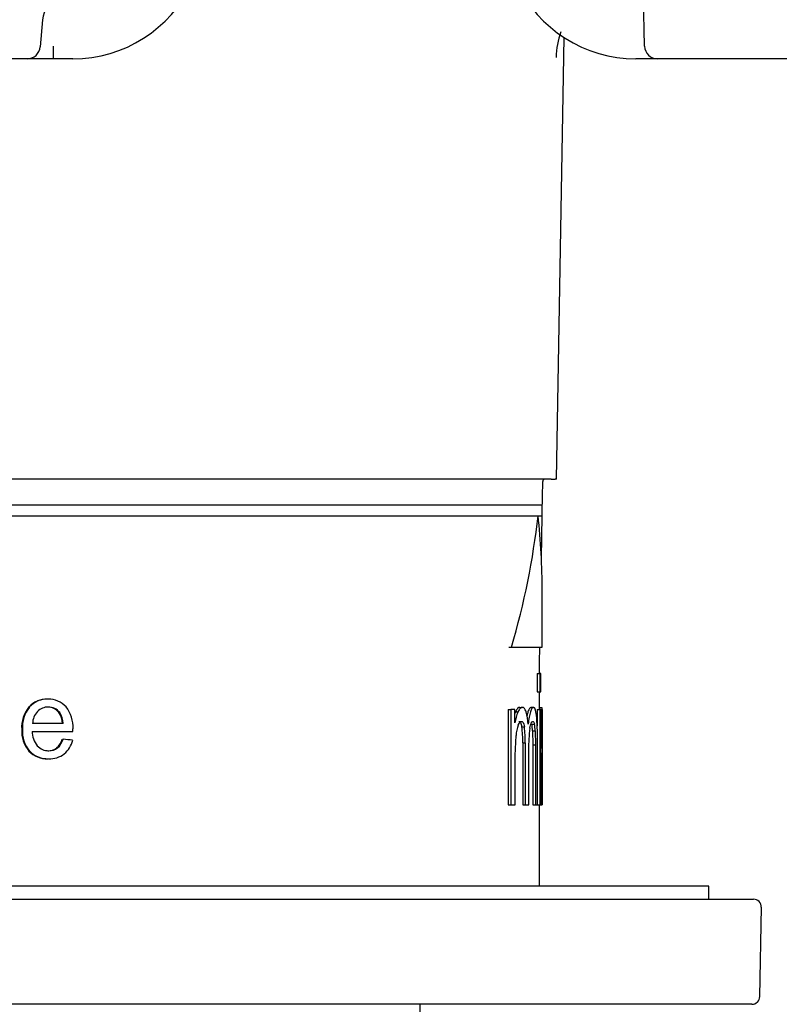
# Model space of a CAD drawing. Extents: x 23 to 256, y 10 to 201.
# Drawn here: x 86 to 95, y 37 to 50 of the extents above; entities that cross this region are included whole.
import ezdxf

# ---------------------------------------------------------------- set-up
doc = ezdxf.new("R2010")
doc.units = 0
for name, color, linetype in [('27740-RIVESTIMEN', 7, 'CONTINUOUS'), ('_TRANSLATION', 7, 'CONTINUOUS'), ('AC009-05', 7, 'CONTINUOUS'), ('AC009-07', 7, 'CONTINUOUS'), ('AC009-14', 7, 'CONTINUOUS'), ('C079E90', 7, 'CONTINUOUS')]:
    doc.layers.add(name, color=color, linetype=linetype)

# ---------------------------------------------------------------- blocks, each defined once
blk = doc.blocks.new('SE2')
at = {"layer": '27740-RIVESTIMEN', "color": 7, "linetype": 'CONTINUOUS'}
for p, q in [((93.579, 49.401), (93.395, 56.398)), ((85.946, 49.735), (85.916, 49.391)), ((92.463, 43.911), (92.561, 49.51)), ((85.75, 49.239), (81.06, 49.239)), ((86.331, 49.239), (86.084, 49.239)), ((93.745, 49.239), (93.467, 49.239)), ((94.011, 49.239), (93.745, 49.239)), ((98.109, 49.239), (94.011, 49.239)), ((92.362, 43.911), (83.52, 43.911)), ((92.28, 43.491), (92.287, 43.878)), ((92.396, 43.911), (92.362, 43.911)), ((92.396, 43.911), (92.446, 43.911)), ((92.463, 43.911), (92.446, 43.911)), ((92.27, 42.909), (92.279, 43.445)), ((92.247, 41.583), (92.25, 41.78))]:
    blk.add_line(p, q, dxfattribs=at)
for centre, radius, start, end in [((86.331, 50.904), 1.665, 270, 335), ((93.467, 50.904), 1.665, 205, 270), ((86.278, 49.706), 0.333, 114.8857, 175), ((93.448, 49.24), 0.992, 159.9611, 178.9847), ((85.75, 49.405), 0.166, 270, 355), ((21.701, 49.32), 64.383, 359.92794, 0.07219), ((93.745, 49.405), 0.167, 181.5, 270), ((92.32, 43.878), 0.0333, 90, 179)]:
    blk.add_arc(centre, radius, start, end, dxfattribs=at)
blk.add_open_spline([(86.084, 49.239), (86.014, 49.239), (85.951, 49.239), (85.89, 49.239), (85.845, 49.239), (85.801, 49.239), (85.777, 49.239), (85.75, 49.239), (85.75, 49.239)], degree=2, knots=[0, 0, 0, 0.25, 0.25, 0.5, 0.5, 0.75, 0.75, 1, 1, 1], dxfattribs=at)
at = {"layer": 'AC009-05', "color": 7, "linetype": 'CONTINUOUS'}
blk.add_line((90.731, 31.124), (90.731, 37.251), dxfattribs=at)
at = {"layer": 'AC009-07', "color": 7, "linetype": 'CONTINUOUS'}
for p, q in [((71.852, 38.583), (94.959, 38.583)), ((95.039, 37.349), (95.059, 38.481)), ((94.939, 37.251), (71.872, 37.251))]:
    blk.add_line(p, q, dxfattribs=at)
for centre, start, end in [((94.959, 38.483), 359, 90), ((94.939, 37.351), 270, 359)]:
    blk.add_arc(centre, 0.0999, start, end, dxfattribs=at)
at = {"layer": 'AC009-14', "color": 7, "linetype": 'CONTINUOUS'}
for p, q in [((94.394, 38.749), (72.416, 38.749)), ((94.394, 38.583), (94.394, 38.749))]:
    blk.add_line(p, q, dxfattribs=at)
at = {"layer": 'C079E90', "color": 7, "linetype": 'CONTINUOUS'}
for p, q in [((92.28, 43.578), (83.405, 43.578)), ((92.28, 43.445), (92.28, 43.491)), ((74.531, 43.445), (92.28, 43.445)), ((92.28, 41.78), (92.28, 42.486)), ((91.858, 41.78), (91.891, 41.78)), ((91.891, 41.78), (92.28, 41.78)), ((92.247, 41.447), (92.247, 41.583)), ((92.217, 41.447), (92.217, 41.212)), ((92.217, 41.447), (92.25, 41.447)), ((92.265, 41.447), (92.25, 41.447)), ((92.25, 41.447), (92.25, 41.212)), ((92.265, 41.212), (92.265, 41.447)), ((92.217, 41.212), (92.25, 41.212)), ((92.247, 40.988), (92.247, 41.212)), ((92.25, 41.212), (92.265, 41.212)), ((86.011, 41.121), (86.003, 41.121)), ((86.027, 41.121), (86.016, 41.121)), ((85.772, 41.02), (85.781, 41.02)), ((86.008, 41.021), (86.018, 41.021)), ((86.153, 40.949), (86.163, 40.949)), ((91.849, 40.988), (91.849, 39.782)), ((91.849, 40.988), (91.881, 40.988)), ((91.933, 40.988), (91.881, 40.988)), ((91.881, 40.988), (91.881, 39.782)), ((91.933, 40.819), (91.933, 40.988)), ((91.942, 40.961), (91.974, 40.961)), ((91.995, 41.016), (92.028, 41.015)), ((92.173, 41.016), (92.136, 41.016)), ((92.136, 41.015), (92.169, 41.015)), ((92.217, 40.988), (92.217, 40.78)), ((92.217, 40.988), (92.25, 40.988)), ((92.239, 41.015), (92.272, 41.015)), ((92.265, 40.988), (92.25, 40.988)), ((92.25, 40.988), (92.25, 39.782)), ((92.265, 39.782), (92.265, 40.988)), ((92.265, 40.988), (92.278, 40.988)), ((92.28, 40.988), (92.278, 40.988)), ((92.278, 40.988), (92.278, 39.782)), ((92.28, 40.817), (92.28, 40.988)), ((92.28, 40.496), (92.28, 40.837)), ((85.681, 40.736), (85.69, 40.736)), ((85.813, 40.712), (86.33, 40.712)), ((86.207, 40.812), (85.819, 40.812)), ((86.33, 40.712), (86.331, 40.744)), ((92.023, 40.77), (92.055, 40.77)), ((92.148, 40.804), (92.181, 40.804)), ((92.159, 40.718), (92.161, 40.542)), ((92.159, 40.718), (92.192, 40.718)), ((92.192, 40.718), (92.194, 40.542)), ((86.197, 40.614), (86.207, 40.614)), ((91.939, 40.407), (91.949, 40.659)), ((92.22, 39.782), (92.22, 40.61)), ((85.772, 40.461), (85.781, 40.46)), ((86.014, 40.465), (86.024, 40.465)), ((86.123, 40.502), (86.133, 40.502)), ((92.033, 40.565), (92.066, 40.565)), ((92.034, 40.565), (92.034, 39.782)), ((92.066, 40.565), (92.066, 39.782)), ((92.109, 39.782), (92.109, 40.482)), ((92.161, 40.542), (92.194, 40.542)), ((92.161, 40.541), (92.161, 39.782)), ((92.194, 40.541), (92.194, 39.782)), ((86.006, 40.364), (86.014, 40.364)), ((86.027, 40.364), (86.038, 40.364)), ((91.939, 39.782), (91.939, 40.407)), ((92.28, 39.782), (92.28, 40.44)), ((91.849, 39.782), (91.881, 39.782)), ((91.881, 39.782), (91.939, 39.782)), ((92.034, 39.782), (92.066, 39.782)), ((92.066, 39.782), (92.109, 39.782)), ((92.161, 39.782), (92.194, 39.782)), ((92.194, 39.782), (92.22, 39.782)), ((92.22, 39.782), (92.25, 39.782)), ((92.247, 38.749), (92.247, 39.782)), ((92.25, 39.782), (92.265, 39.782)), ((92.265, 39.782), (92.278, 39.782)), ((92.278, 39.782), (92.28, 39.782))]:
    blk.add_line(p, q, dxfattribs=at)
for centre, radius, start, end in [((85.999, 40.816), 0.305, 88.5797, 138.0871), ((86.008, 40.816), 0.306, 88.4408, 137.9883), ((86.024, 40.829), 0.292, 41.3379, 91.4707), ((86.093, 40.761), 0.413, 141.0571, 183.3174), ((86.101, 40.76), 0.412, 140.9246, 183.2927), ((86.052, 40.806), 0.233, 137.3623, 178.3902), ((86.015, 40.832), 0.188, 89.2251, 135.7488), ((86.009, 40.838), 0.182, 37.5423, 90.2305), ((86.019, 40.838), 0.182, 37.5848, 90.3581), ((85.946, 40.808), 0.251, 1.0257, 34.2879), ((85.956, 40.808), 0.251, 1.0758, 34.3757), ((85.916, 40.766), 0.416, 356.9907, 38.0138), ((92.495, 40.726), 0.601, 157.0039, 159.2647), ((92.525, 40.726), 0.599, 156.913, 171.1073), ((91.416, 40.772), 0.687, 2.6497, 15.7848), ((89.325, 40.651), 2.895, 359.1874, 5.2338), ((86.076, 40.714), 0.395, 176.6264, 219.5271), ((86.084, 40.714), 0.395, 176.6535, 219.5956), ((86.096, 40.71), 0.283, 179.6146, 219.6647), ((92.438, 40.624), 0.491, 160.0111, 175.8588), ((90.631, 40.591), 1.403, 358.9437, 7.2994), ((90.667, 40.591), 1.399, 358.945, 7.328), ((93.826, 40.517), 1.718, 172.1024, 181.1684), ((91.633, 40.698), 0.526, 2.1275, 11.6607), ((91.669, 40.698), 0.523, 2.1318, 11.7085), ((85.966, 40.681), 0.239, 311.2363, 343.8578), ((85.977, 40.681), 0.239, 311.1168, 343.7821), ((86.02, 40.669), 0.315, 309.7066, 347.1429), ((85.999, 40.68), 0.316, 223.6723, 272.5678), ((86.008, 40.681), 0.316, 223.6871, 272.621), ((86.022, 40.661), 0.195, 222.4101, 270.5025), ((86.017, 40.645), 0.179, 269.0974, 306.7826), ((86.027, 40.645), 0.179, 269.0288, 306.7754), ((86.035, 40.675), 0.311, 267.7191, 306.7125)]:
    blk.add_arc(centre, radius, start, end, dxfattribs=at)
for centre, major_axis, ratio, start_param, end_param in [((83.405, 42.612), (6.915, 6.824), 0.815152, 5.308605, 5.497074), ((83.405, 42.612), (6.869, -5.702), 0.985581, 0.685711, 0.794257), ((83.405, 40.606), (8.874, -1.036), 0.039187, 1.239901, 1.254264)]:
    blk.add_ellipse(centre, major_axis=major_axis, ratio=ratio, start_param=start_param, end_param=end_param, dxfattribs=at)
for points, knots in [([(91.995, 41.015), (91.987, 41.016), (91.978, 41.011), (91.96, 40.993), (91.951, 40.979), (91.942, 40.961)], [0, 0, 0, 0, 0.5, 0.5, 1, 1, 1, 1]), ([(92.028, 41.015), (92.019, 41.016), (92.01, 41.011), (91.992, 40.993), (91.983, 40.979), (91.974, 40.961)], [0, 0, 0, 0, 0.5, 0.5, 1, 1, 1, 1]), ([(92.077, 40.959), (92.07, 40.979), (92.063, 40.993), (92.046, 41.012), (92.037, 41.017), (92.028, 41.015)], [0, 0, 0, 0, 0.5, 0.5, 1, 1, 1, 1]), ([(92.136, 41.015), (92.13, 41.015), (92.124, 41.01), (92.112, 40.991), (92.106, 40.977), (92.096, 40.945), (92.092, 40.93), (92.088, 40.913)], [0, 0, 0, 0, 0.25, 0.25, 0.5, 0.5, 0.6769029, 0.6769029, 0.6769029, 0.6769029]), ([(92.169, 41.015), (92.163, 41.016), (92.157, 41.011), (92.145, 40.991), (92.139, 40.977), (92.127, 40.94), (92.121, 40.917), (92.111, 40.865), (92.106, 40.836), (92.102, 40.804)], [0, 0, 0, 0, 0.25, 0.25, 0.5, 0.5, 0.75, 0.75, 1, 1, 1, 1]), ([(92.209, 40.915), (92.204, 40.95), (92.198, 40.976), (92.185, 41.01), (92.177, 41.018), (92.169, 41.015)], [0, 0, 0, 0, 0.5, 0.5, 1, 1, 1, 1]), ([(92.272, 41.015), (92.274, 41.016), (92.275, 41.013), (92.277, 41.001), (92.277, 40.996), (92.278, 40.99)], [0, 0, 0, 0, 0.25, 0.25, 0.3672292, 0.3672292, 0.3672292, 0.3672292]), ([(92.125, 40.754), (92.13, 40.781), (92.136, 40.803), (92.149, 40.832), (92.155, 40.839), (92.162, 40.838)], [0, 0, 0, 0, 0.5, 0.5, 1, 1, 1, 1])]:
    blk.add_open_spline(points, degree=3, knots=knots, dxfattribs=at)
for points in [[(91.977, 40.792), (91.989, 40.822), (92.003, 40.838), (92.017, 40.838)], [(91.985, 40.838), (91.999, 40.843), (92.014, 40.817), (92.023, 40.769)], [(92.017, 40.838), (92.032, 40.843), (92.046, 40.817), (92.055, 40.77)], [(92.162, 40.838), (92.169, 40.839), (92.176, 40.827), (92.181, 40.804)], [(92.28, 40.883), (92.28, 40.863), (92.28, 40.841), (92.28, 40.817)]]:
    blk.add_open_spline(points, degree=3, dxfattribs=at)

msp = doc.modelspace()

# ---------------------------------------------------------------- block references
at = {"layer": '_TRANSLATION'}
msp.add_blockref('SE2', (0, 0), dxfattribs=at)

doc.saveas('drawing.dxf')
